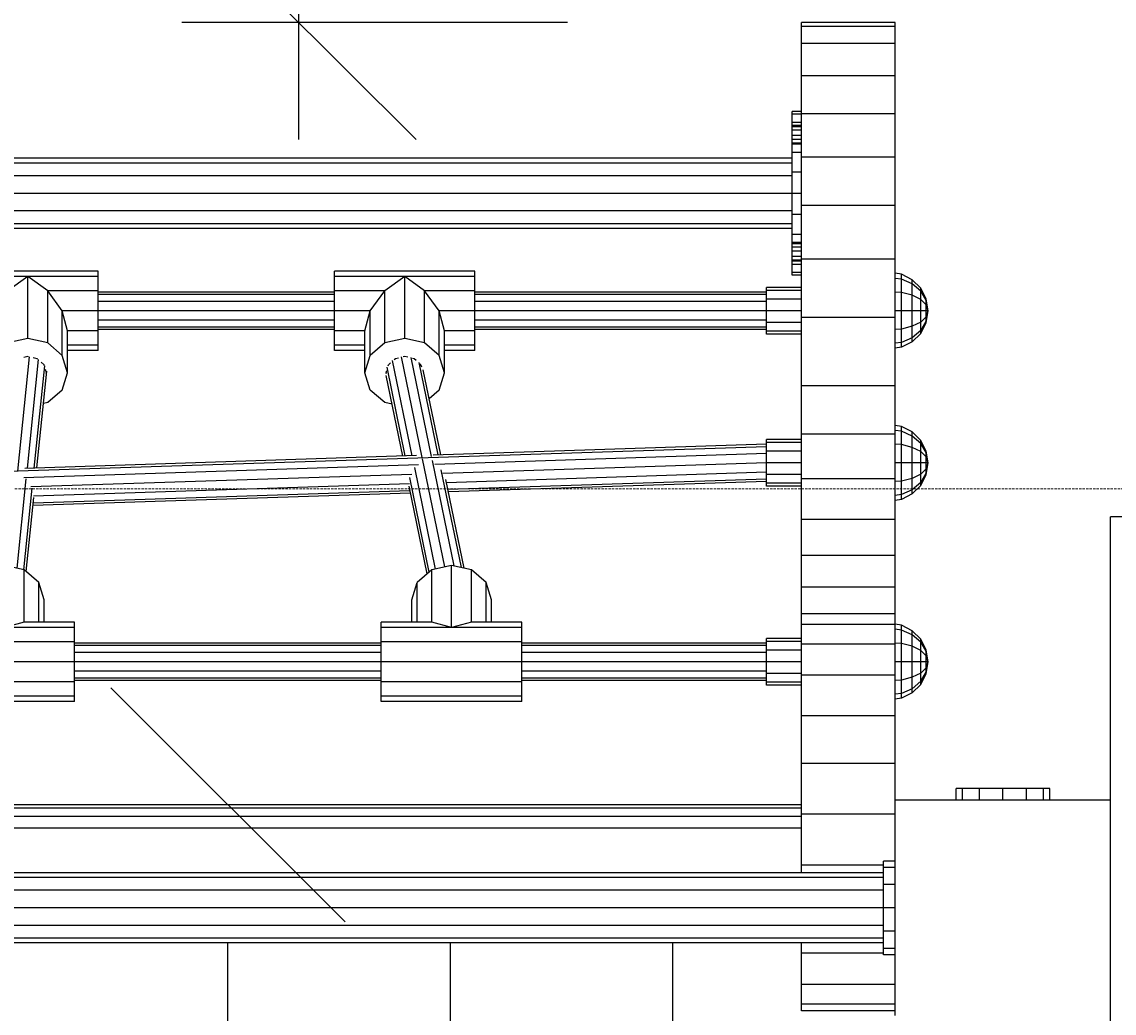
# Model space of a CAD drawing. Units: millimetres. Extents: x -594 to 5876, y -1820 to 5367.
# Drawn here: x 1792 to 2258, y 2741 to 3165 of the extents above; entities that cross this region are included whole.
import ezdxf

# ---------------------------------------------------------------- set-up
doc = ezdxf.new("R2010")
doc.units = ezdxf.units.MM
doc.linetypes.add('DASHEDX2', pattern=[1.5, 1, -0.5])
doc.layers.get('0').update_dxf_attribs({"lineweight": 9})
doc.layers.add('BEMAßUNG', color=7, linetype='Continuous', lineweight=9)
doc.layers.add('Dach', color=1, linetype='DASHEDX2', lineweight=9)
doc.layers.add('STAB', color=7, linetype='Continuous')
doc.styles.add('ARIAL', font='arial.ttf')
doc.dimstyles.new('SH', dxfattribs={"dimtxt": 3, "dimasz": 0.18, "dimexe": 1, "dimexo": 2, "dimgap": 1, "dimtad": 1, "dimlfac": 0.001, "dimzin": 0, "dimtxsty": 'ARIAL', "dimtsz": 1, "dimcen": 0.09, "dimdle": 1, "dimadec": 0, "dimazin": 0, "dimtfac": 1, "dimtdec": 4, "dimtofl": 0, "dimtmove": 0, "dimatfit": 3, "dimfxl": 5, "dimfxlon": 1, "dimtolj": 1, "dimtzin": 0, "dimarcsym": 0})

# ---------------------------------------------------------------- blocks, each defined once
blk = doc.blocks.new('*D72')
at = {"layer": 'BEMAßUNG', "color": 0, "lineweight": -2}
for p, q in [((1960.31, 4614.98), (1860.31, 4714.98)), ((1910.31, 3114.31), (1910.31, 4714.98)), ((2024.99, 4664.98), (1860.31, 4664.98)), ((1860.31, 3214.31), (1960.31, 3114.31)), ((2024.99, 3164.31), (1860.31, 3164.31))]:
    blk.add_line(p, q, dxfattribs=at)
at = {"layer": 'Defpoints', "color": 0}
for p in [(1910.31, 4664.98), (2124.99, 4664.98), (2124.99, 3164.31)]:
    blk.add_point(p, dxfattribs=at)
at = {"layer": 'BEMAßUNG', "color": 0, "insert": (1770.23, 3914.65), "char_height": 150, "attachment_point": 5, "rotation": 90, "style": 'ARIAL'}
blk.add_mtext('\\A1;1,50', dxfattribs=at)
blk = doc.blocks.new('SLASH')
at = {"color": 0, "linetype": 'Continuous'}
blk.add_line((-12.7, -12.7), (12.7, 12.7), dxfattribs=at)

msp = doc.modelspace()

# ---------------------------------------------------------------- linework, layer by layer
at = {"layer": 'BEMAßUNG', "color": 7, "linetype": 'Continuous'}
msp.add_line((1734.993, 2829.986), (1979.994, 2829.986), dxfattribs=at)
at = {"layer": 'Dach'}
msp.add_lwpolyline([(1459.994, 2965.04, 0.4142136), (1409.994, 2915.04), (1409.994, 1994.921, 0.4142136), (1459.994, 1944.921), (2300.009, 1944.921, 0.4142153), (2350.009, 1994.921), (2350.003, 2915.04, 0.4142118), (2300.003, 2965.04)], format="xyb", close=True, dxfattribs=at)
at = {"layer": 'STAB', "color": 32, "linetype": 'Continuous'}
for p, q in [((2124.99, 3162.609), (2124.99, 3164.313)), ((2164.99, 3164.313), (2124.99, 3164.313)), ((2164.99, 3162.609), (2164.99, 3164.313)), ((2124.99, 3155.362), (2124.99, 3162.609)), ((2164.99, 3162.609), (2124.99, 3162.609)), ((2164.99, 3155.362), (2164.99, 3162.609)), ((2124.99, 3141.532), (2124.99, 3155.362)), ((2164.99, 3155.362), (2124.99, 3155.362)), ((2164.99, 3141.532), (2164.99, 3155.362)), ((2124.99, 3125.328), (2124.99, 3141.532)), ((2164.99, 3141.532), (2124.99, 3141.532)), ((2164.99, 3125.328), (2164.99, 3141.532)), ((2164.99, 3125.328), (2124.99, 3125.328)), ((2164.991, 3106.828), (2164.99, 3125.328)), ((2164.991, 3106.828), (2124.991, 3106.828)), ((2164.991, 3086.086), (2164.991, 3106.828)), ((2164.991, 3086.086), (2124.991, 3086.086)), ((2164.991, 3063.216), (2164.991, 3086.086)), ((2124.991, 3038.308), (2124.99, 3061.01)), ((2164.991, 3063.216), (2124.991, 3063.216)), ((2164.991, 3038.308), (2164.991, 3063.216)), ((2164.991, 3038.308), (2124.991, 3038.308)), ((2124.992, 3009.125), (2124.99, 3036.153)), ((2164.992, 3009.125), (2164.99, 3027.278)), ((2124.992, 2988.368), (2124.992, 3009.125)), ((2164.992, 3009.125), (2124.992, 3009.125)), ((2164.992, 2988.368), (2164.992, 3009.125)), ((2124.992, 2969.31), (2124.992, 2988.368)), ((2164.992, 2988.368), (2124.992, 2988.368)), ((2164.992, 2969.31), (2164.991, 2976.151)), ((2164.992, 2969.31), (2124.992, 2969.31)), ((2124.992, 2952.032), (2124.992, 2969.31)), ((2164.992, 2952.032), (2164.991, 2962.278)), ((2124.992, 2936.608), (2124.992, 2952.032)), ((2164.992, 2952.032), (2124.992, 2952.032)), ((2164.992, 2936.608), (2164.992, 2952.032)), ((2302.003, 2953.04), (2257.002, 2953.04)), ((2257.005, 2454.979), (2257.002, 2953.04)), ((2124.993, 2923.106), (2124.992, 2936.608)), ((2164.992, 2936.608), (2124.992, 2936.608)), ((2164.993, 2923.106), (2164.992, 2936.608)), ((2124.993, 2911.58), (2124.993, 2923.106)), ((2164.993, 2923.106), (2124.993, 2923.106)), ((2164.993, 2911.58), (2164.993, 2923.106)), ((2124.993, 2907.124), (2124.993, 2911.58)), ((2164.993, 2911.58), (2124.993, 2911.58)), ((2164.993, 2907.124), (2164.993, 2911.58)), ((2124.993, 2898.733), (2124.993, 2907.124)), ((2164.993, 2907.124), (2124.993, 2907.124)), ((2124.993, 2885.384), (2124.993, 2898.733)), ((2164.993, 2898.733), (2124.993, 2898.733)), ((2164.993, 2885.384), (2164.992, 2891.151)), ((2124.993, 2867.987), (2124.993, 2885.384)), ((2164.993, 2885.384), (2124.993, 2885.384)), ((2164.993, 2867.987), (2164.992, 2877.278)), ((2124.993, 2847.728), (2124.993, 2867.987)), ((2164.993, 2867.987), (2124.993, 2867.987)), ((2164.994, 2847.728), (2164.993, 2867.987)), ((2124.994, 2825.987), (2124.993, 2847.728)), ((2164.994, 2847.728), (2124.993, 2847.728)), ((2164.994, 2825.987), (2164.994, 2847.728)), ((2257.003, 2831.985), (2165.002, 2831.985)), ((2124.993, 2829.986), (1634.993, 2829.986)), ((2124.993, 2829.986), (1634.993, 2829.986)), ((2124.993, 2829.986), (1634.993, 2829.986)), ((2124.993, 2829.986), (1634.993, 2829.986)), ((2124.993, 2829.986), (1634.993, 2829.986)), ((2124.993, 2829.986), (1634.993, 2829.986)), ((2124.993, 2828.647), (1634.993, 2828.647)), ((2124.993, 2824.987), (1634.993, 2824.987)), ((2124.993, 2804.246), (2124.994, 2825.987)), ((2164.994, 2825.987), (2124.994, 2825.987)), ((2165.002, 2739.984), (2164.994, 2825.987)), ((2124.993, 2819.987), (1634.993, 2819.987)), ((2124.993, 2800.986), (2124.993, 2804.246)), ((2159.994, 2804.246), (2124.993, 2804.246)), ((1879.993, 2142.486), (1879.993, 2770.986)), ((1974.993, 2142.486), (1974.992, 2770.986)), ((2069.993, 2142.486), (2069.992, 2770.986)), ((2124.993, 2766.59), (2124.993, 2770.986)), ((2124.993, 2753.241), (2124.993, 2766.59)), ((2159.993, 2766.59), (2124.993, 2766.59)), ((2124.993, 2744.848), (2124.993, 2753.241)), ((2164.993, 2753.241), (2124.993, 2753.241)), ((2124.993, 2741.984), (2124.993, 2744.848)), ((2164.993, 2744.848), (2124.993, 2744.848)), ((2164.993, 2741.984), (2124.993, 2741.984))]:
    msp.add_line(p, q, dxfattribs=at)
at = {"layer": 'STAB', "linetype": 'Continuous'}
for p, q in [((2124.99, 3126.322), (2120.99, 3126.322)), ((2120.99, 3125.129), (2120.99, 3126.322)), ((2124.99, 3125.129), (2120.99, 3125.129)), ((2120.99, 3121.633), (2120.99, 3125.129)), ((2124.99, 3121.633), (2120.99, 3121.633)), ((2120.99, 3116.072), (2120.99, 3121.633)), ((2124.99, 3125.129), (2124.99, 3125.328)), ((2124.99, 3121.633), (2124.99, 3125.129)), ((2124.99, 3116.072), (2124.99, 3121.633)), ((2124.99, 3120.321), (2120.99, 3120.321)), ((2124.99, 3119.785), (2120.99, 3119.785)), ((2124.99, 3118.322), (2120.99, 3118.322)), ((2124.99, 3116.072), (2120.99, 3116.072)), ((2120.99, 3114.322), (2120.99, 3116.072)), ((2124.99, 3114.322), (2120.99, 3114.322)), ((2120.99, 3108.822), (2120.99, 3114.322)), ((2124.99, 3112.857), (2120.99, 3112.857)), ((2124.99, 3112.322), (2120.99, 3112.322)), ((2124.99, 3114.322), (2124.99, 3116.072)), ((2124.99, 3108.822), (2124.99, 3114.322)), ((2124.99, 3108.822), (2120.99, 3108.822)), ((2120.99, 3100.381), (2120.99, 3108.822)), ((2124.99, 3100.381), (2124.99, 3108.822)), ((2120.99, 3106.315), (1638.992, 3106.315)), ((2120.99, 3104.306), (1638.992, 3104.306)), ((2120.99, 3098.815), (1638.992, 3098.815)), ((2124.99, 3100.381), (2120.99, 3100.381)), ((2120.99, 3091.321), (2120.99, 3100.381)), ((2124.99, 3091.321), (2124.99, 3100.381)), ((2120.99, 3091.316), (1638.992, 3091.316)), ((2124.99, 3091.321), (2120.99, 3091.321)), ((2120.99, 3082.263), (2120.99, 3091.321)), ((2124.99, 3082.263), (2124.99, 3091.321)), ((2120.99, 3083.814), (1638.992, 3083.814)), ((2124.99, 3082.263), (2120.99, 3082.263)), ((2120.99, 3073.822), (2120.99, 3082.263)), ((2124.99, 3073.822), (2124.99, 3082.263)), ((2120.99, 3078.326), (1638.992, 3078.326)), ((2120.99, 3076.315), (1638.992, 3076.315)), ((2124.99, 3073.822), (2120.99, 3073.822)), ((2120.99, 3066.573), (2120.99, 3073.822)), ((2124.99, 3070.322), (2120.99, 3070.322)), ((2124.99, 3066.573), (2124.99, 3073.822)), ((2124.99, 3069.785), (2120.99, 3069.785)), ((2124.99, 3068.322), (2120.99, 3068.322)), ((2124.99, 3066.573), (2120.99, 3066.573)), ((2120.99, 3066.322), (2120.99, 3066.573)), ((2120.99, 3061.01), (2120.99, 3066.322)), ((2124.99, 3061.01), (2124.99, 3066.573)), ((2124.99, 3064.322), (2120.99, 3064.322)), ((2124.99, 3062.858), (2120.99, 3062.858)), ((2124.99, 3062.322), (2120.99, 3062.322)), ((2124.99, 3061.01), (2120.99, 3061.01)), ((2120.99, 3057.515), (2120.99, 3061.01)), ((2124.99, 3057.515), (2120.99, 3057.515)), ((2120.99, 3056.322), (2120.99, 3057.515)), ((2124.99, 3056.322), (2120.99, 3056.322)), ((2109.99, 3049.811), (2109.99, 3051.151)), ((2124.99, 3051.15), (2109.99, 3051.151)), ((2109.99, 3046.151), (2109.99, 3049.811)), ((2124.99, 3049.811), (2109.99, 3049.811)), ((2109.99, 3041.151), (2109.99, 3046.151)), ((2124.99, 3046.151), (2109.99, 3046.151)), ((2109.99, 3036.151), (2109.99, 3041.151)), ((2124.99, 3041.151), (2109.99, 3041.151)), ((2124.99, 3036.153), (2124.991, 3038.308)), ((2124.99, 3036.153), (2109.99, 3036.151)), ((2109.99, 3032.491), (2109.99, 3036.151)), ((2109.99, 3031.151), (2109.99, 3032.491)), ((2124.99, 3032.49), (2109.99, 3032.491)), ((2124.99, 3031.151), (2109.99, 3031.151)), ((2109.991, 2984.811), (2109.991, 2986.152)), ((2124.991, 2986.152), (2109.991, 2986.152)), ((2109.991, 2981.151), (2109.991, 2984.811)), ((2124.991, 2984.811), (2109.991, 2984.811)), ((2109.991, 2976.151), (2109.991, 2981.151)), ((2124.991, 2981.151), (2109.991, 2981.151)), ((2109.991, 2971.151), (2109.991, 2976.151)), ((2124.991, 2976.151), (2109.991, 2976.151)), ((2124.991, 2971.152), (2109.991, 2971.151)), ((2109.991, 2967.491), (2109.991, 2971.151)), ((2109.991, 2966.151), (2109.991, 2967.491)), ((2124.991, 2967.491), (2109.991, 2967.491)), ((2124.991, 2966.151), (2109.991, 2966.151)), ((2109.992, 2899.811), (2109.992, 2901.151)), ((2124.992, 2901.151), (2109.992, 2901.151)), ((2124.992, 2899.812), (2109.992, 2899.811)), ((2109.992, 2896.151), (2109.992, 2899.811)), ((2109.992, 2891.151), (2109.992, 2896.151)), ((2124.992, 2896.151), (2109.992, 2896.151)), ((2109.992, 2886.151), (2109.992, 2891.151)), ((2124.992, 2891.151), (2109.992, 2891.151)), ((2109.992, 2882.491), (2109.992, 2886.151)), ((2124.992, 2886.151), (2109.992, 2886.151)), ((2109.992, 2881.151), (2109.992, 2882.491)), ((2124.992, 2882.491), (2109.992, 2882.491)), ((2124.992, 2881.151), (2109.992, 2881.151)), ((2193.671, 2836.986), (2190.992, 2836.986)), ((2190.992, 2831.986), (2190.992, 2836.986)), ((2200.992, 2836.986), (2193.671, 2836.986)), ((2193.671, 2831.986), (2193.671, 2836.986)), ((2210.992, 2836.986), (2200.992, 2836.986)), ((2200.992, 2831.986), (2200.992, 2836.986)), ((2220.992, 2836.986), (2210.992, 2836.986)), ((2210.992, 2831.986), (2210.992, 2836.986)), ((2228.313, 2836.986), (2220.992, 2836.986)), ((2220.992, 2831.986), (2220.992, 2836.986)), ((2228.313, 2831.986), (2228.313, 2836.986)), ((2230.992, 2836.986), (2228.313, 2836.986)), ((2230.992, 2831.986), (2230.992, 2836.986)), ((2165.002, 2805.984), (2160.002, 2805.984)), ((2160.002, 2803.305), (2160.002, 2805.984)), ((2159.997, 2800.985), (1599.994, 2800.985)), ((2165.002, 2803.305), (2160.002, 2803.305)), ((2160.002, 2795.984), (2160.002, 2803.305)), ((2159.997, 2798.975), (1599.994, 2798.975)), ((2165.002, 2795.984), (2160.002, 2795.984)), ((2160.002, 2785.984), (2160.002, 2795.984)), ((2159.997, 2793.484), (1599.994, 2793.484)), ((2159.997, 2785.984), (1599.994, 2785.984)), ((2165.002, 2785.984), (2160.002, 2785.984)), ((2160.002, 2775.984), (2160.002, 2785.984)), ((2159.997, 2778.485), (1599.994, 2778.485)), ((2165.002, 2775.984), (2160.002, 2775.984)), ((2160.002, 2768.663), (2160.002, 2775.984)), ((2159.997, 2772.995), (1599.994, 2772.995)), ((2159.997, 2770.985), (1599.994, 2770.985)), ((2165.002, 2768.663), (2160.002, 2768.663)), ((2160.002, 2765.984), (2160.002, 2768.663)), ((2165.002, 2765.984), (2160.002, 2765.984))]:
    msp.add_line(p, q, dxfattribs=at)
at = {"layer": 'STAB', "color": 40, "linetype": 'Continuous'}
for p, q in [((1824.493, 3058.151), (1764.493, 3058.151)), ((1824.493, 3055.873), (1824.493, 3058.151)), ((1925.491, 3055.873), (1925.491, 3058.151)), ((1985.491, 3058.151), (1925.491, 3058.151)), ((1985.491, 3055.873), (1985.491, 3058.151)), ((1824.493, 3055.873), (1764.493, 3055.873)), ((1794.493, 3055.873), (1785.993, 3049.651)), ((1802.993, 3049.651), (1794.493, 3055.873)), ((1794.494, 3029.373), (1794.493, 3055.873)), ((1824.493, 3049.651), (1824.493, 3055.873)), ((1925.491, 3049.651), (1925.491, 3055.873)), ((1985.491, 3055.873), (1925.491, 3055.873)), ((1955.491, 3055.873), (1946.991, 3049.651)), ((1963.991, 3049.651), (1955.491, 3055.873)), ((1955.491, 3029.373), (1955.491, 3055.873)), ((1985.491, 3049.651), (1985.491, 3055.873)), ((1809.215, 3041.151), (1802.993, 3049.651)), ((1824.493, 3049.651), (1802.993, 3049.651)), ((1802.994, 3027.401), (1802.993, 3049.651)), ((1824.493, 3041.151), (1824.493, 3049.651)), ((1946.991, 3049.651), (1925.491, 3049.651)), ((1925.491, 3041.151), (1925.491, 3049.651)), ((1940.769, 3041.151), (1946.991, 3049.651)), ((1946.991, 3027.401), (1946.991, 3049.651)), ((1985.491, 3049.651), (1963.991, 3049.651)), ((1970.213, 3041.151), (1963.991, 3049.651)), ((1963.991, 3027.401), (1963.991, 3049.651)), ((1985.491, 3041.151), (1985.491, 3049.651)), ((2175.858, 3049.5), (2175.858, 3050.791)), ((2178.187, 3046.219), (2175.858, 3050.791)), ((2175.858, 3045.971), (2175.858, 3049.5)), ((2178.187, 3045.541), (2175.858, 3049.5)), ((2175.858, 3041.153), (2175.858, 3045.971)), ((2178.187, 3043.686), (2175.858, 3045.971)), ((2178.187, 3045.541), (2178.187, 3046.219)), ((2178.99, 3041.148), (2178.187, 3046.219)), ((2178.187, 3043.686), (2178.187, 3045.541)), ((2178.99, 3041.148), (2178.187, 3045.541)), ((2178.187, 3041.152), (2178.187, 3043.686)), ((2178.99, 3041.148), (2178.187, 3043.686)), ((1824.493, 3041.151), (1809.215, 3041.151)), ((1811.493, 3032.651), (1809.215, 3041.151)), ((1809.216, 3022.012), (1809.215, 3041.151)), ((1824.493, 3032.651), (1824.493, 3041.151)), ((1940.769, 3041.151), (1925.491, 3041.151)), ((1925.491, 3032.651), (1925.491, 3041.151)), ((1938.491, 3032.651), (1940.769, 3041.151)), ((1940.769, 3022.012), (1940.769, 3041.151)), ((1985.491, 3041.151), (1970.213, 3041.151)), ((1972.491, 3032.651), (1970.213, 3041.151)), ((1970.213, 3022.012), (1970.213, 3041.151)), ((1985.491, 3032.651), (1985.491, 3041.151)), ((2175.858, 3036.332), (2175.858, 3041.153)), ((2178.187, 3041.152), (2175.858, 3041.153)), ((2178.187, 3038.618), (2175.858, 3036.332)), ((2178.187, 3038.618), (2178.187, 3041.152)), ((2178.99, 3041.148), (2178.187, 3041.152)), ((2178.187, 3036.084), (2178.99, 3041.148)), ((2178.187, 3036.762), (2178.99, 3041.148)), ((2178.187, 3038.618), (2178.99, 3041.148)), ((2178.187, 3036.762), (2178.187, 3038.618)), ((1824.493, 3032.651), (1811.493, 3032.651)), ((1811.493, 3014.651), (1811.493, 3032.651)), ((1824.493, 3026.429), (1824.493, 3032.651)), ((1938.491, 3032.651), (1925.491, 3032.651)), ((1925.491, 3026.429), (1925.491, 3032.651)), ((1938.491, 3014.651), (1938.491, 3032.651)), ((1985.491, 3032.651), (1972.491, 3032.651)), ((1972.491, 3014.651), (1972.491, 3032.651)), ((1985.491, 3026.429), (1985.491, 3032.651)), ((2175.858, 3032.804), (2178.187, 3036.762)), ((2175.858, 3032.804), (2175.858, 3036.332)), ((2175.858, 3031.512), (2178.187, 3036.084)), ((2175.858, 3031.512), (2175.858, 3032.804)), ((2178.187, 3036.084), (2178.187, 3036.762)), ((1794.494, 3029.373), (1785.994, 3027.401)), ((1802.994, 3027.401), (1794.494, 3029.373)), ((1955.491, 3029.373), (1946.991, 3027.401)), ((1963.991, 3027.401), (1955.491, 3029.373)), ((1809.216, 3022.012), (1802.994, 3027.401)), ((1824.493, 3026.429), (1811.493, 3026.429)), ((1824.493, 3024.151), (1811.493, 3024.151)), ((1824.493, 3024.151), (1824.493, 3026.429)), ((1938.491, 3026.429), (1925.491, 3026.429)), ((1925.491, 3024.151), (1925.491, 3026.429)), ((1938.491, 3024.151), (1925.491, 3024.151)), ((1946.991, 3027.401), (1940.769, 3022.012)), ((1970.213, 3022.012), (1963.991, 3027.401)), ((1985.491, 3026.429), (1972.491, 3026.429)), ((1985.491, 3024.151), (1972.491, 3024.151)), ((1985.491, 3024.151), (1985.491, 3026.429)), ((1790.166, 2972.682), (1795.205, 3021.55)), ((1794.494, 3021.579), (1792.834, 3021.194)), ((1794.309, 2973.861), (1799.099, 3020.317)), ((1794.845, 3021.498), (1794.494, 3021.579)), ((1798.494, 3020.651), (1796.839, 3021.035)), ((1798.748, 3020.431), (1798.494, 3020.651)), ((1801.422, 3018.115), (1800.251, 3019.129)), ((1811.493, 3014.651), (1809.216, 3022.012)), ((1938.491, 3014.651), (1940.769, 3022.012)), ((1949.44, 3018.874), (1948.563, 3018.115)), ((1951.491, 3020.651), (1951.008, 3020.233)), ((1952.799, 3020.955), (1951.491, 3020.651)), ((1955.491, 3021.579), (1954.801, 3021.419)), ((1956.83, 3021.268), (1955.491, 3021.579)), ((1959.491, 3020.651), (1958.832, 3020.804)), ((1960.412, 3019.853), (1959.491, 3020.651)), ((1972.491, 3014.651), (1970.213, 3022.012)), ((1797.263, 2973.958), (1801.759, 3017.567)), ((1798.344, 2973.993), (1802.606, 3015.329)), ((1801.511, 3017.825), (1801.422, 3018.115)), ((1802.494, 3014.651), (1802.074, 3016.007)), ((1802.405, 3014.366), (1802.494, 3014.651)), ((1809.215, 3007.29), (1811.493, 3014.651)), ((1940.769, 3007.29), (1938.491, 3014.651)), ((1947.491, 3014.651), (1947.79, 3015.617)), ((1947.644, 3014.157), (1947.491, 3014.651)), ((1948.402, 3017.594), (1948.563, 3018.115)), ((1962.419, 3018.115), (1961.979, 3018.497)), ((1962.728, 3017.116), (1962.419, 3018.115)), ((1970.213, 3007.29), (1972.491, 3014.651)), ((1809.215, 3007.29), (1802.993, 3001.901)), ((1946.991, 3001.901), (1940.769, 3007.29)), ((1970.213, 3007.29), (1965.939, 3003.588)), ((1802.993, 3001.901), (1801.177, 3001.48)), ((1950.1, 3001.18), (1946.991, 3001.901)), ((2175.859, 2984.5), (2175.859, 2985.791)), ((2178.188, 2981.219), (2175.859, 2985.791)), ((2175.859, 2980.971), (2175.859, 2984.5)), ((2178.188, 2980.541), (2175.859, 2984.5)), ((2175.859, 2976.153), (2175.859, 2980.971)), ((2178.188, 2978.686), (2175.859, 2980.971)), ((2178.188, 2980.541), (2178.188, 2981.219)), ((2178.991, 2976.148), (2178.188, 2981.219)), ((2178.188, 2978.686), (2178.188, 2980.541)), ((2178.991, 2976.148), (2178.188, 2980.541)), ((2178.188, 2976.152), (2178.188, 2978.686)), ((2178.991, 2976.148), (2178.188, 2978.686)), ((2178.188, 2976.152), (2175.859, 2976.153)), ((2175.859, 2971.331), (2175.859, 2976.153)), ((2178.188, 2973.618), (2175.859, 2971.331)), ((2178.188, 2973.618), (2178.188, 2976.152)), ((2178.991, 2976.148), (2178.188, 2976.152)), ((2178.188, 2973.618), (2178.991, 2976.148)), ((2178.188, 2971.084), (2178.991, 2976.148)), ((2178.188, 2971.762), (2178.991, 2976.148)), ((2178.188, 2971.762), (2178.188, 2973.618)), ((1789.903, 2931.118), (1793.841, 2969.314)), ((2175.859, 2967.804), (2178.188, 2971.762)), ((2175.859, 2967.804), (2175.859, 2971.331)), ((2175.859, 2966.512), (2178.188, 2971.084)), ((2175.859, 2966.512), (2175.859, 2967.804)), ((2178.188, 2971.084), (2178.188, 2971.762)), ((1792.778, 2930.451), (1796.369, 2965.285)), ((1793.78, 2929.72), (1797.048, 2961.418)), ((1792.993, 2930.401), (1784.493, 2932.373)), ((1792.993, 2908.151), (1792.993, 2930.401)), ((1799.215, 2925.012), (1792.993, 2930.401)), ((1966.992, 2930.401), (1960.77, 2925.012)), ((1975.492, 2932.373), (1966.992, 2930.401)), ((1966.992, 2908.151), (1966.992, 2930.401)), ((1975.492, 2905.873), (1975.492, 2932.373)), ((1983.992, 2930.401), (1975.492, 2932.373)), ((1983.992, 2908.151), (1983.992, 2930.401)), ((1990.214, 2925.012), (1983.992, 2930.401)), ((1799.215, 2908.151), (1799.215, 2925.012)), ((1801.493, 2917.651), (1799.215, 2925.012)), ((1958.492, 2917.651), (1960.77, 2925.012)), ((1960.77, 2908.151), (1960.77, 2925.012)), ((1990.214, 2908.151), (1990.214, 2925.012)), ((1992.492, 2917.651), (1990.214, 2925.012)), ((1801.493, 2908.151), (1801.493, 2917.651)), ((1958.492, 2908.151), (1958.492, 2917.651)), ((1992.492, 2908.151), (1992.492, 2917.651)), ((1792.993, 2908.151), (1784.493, 2905.873)), ((1814.493, 2908.151), (1792.993, 2908.151)), ((1814.493, 2905.873), (1814.493, 2908.151)), ((1966.992, 2908.151), (1945.492, 2908.151)), ((1945.492, 2905.873), (1945.492, 2908.151)), ((1975.492, 2905.873), (1966.992, 2908.151)), ((1983.992, 2908.151), (1975.492, 2905.873)), ((2005.492, 2908.151), (1983.992, 2908.151)), ((2005.492, 2905.873), (2005.492, 2908.151)), ((1814.493, 2905.873), (1754.493, 2905.873)), ((1814.493, 2899.651), (1814.493, 2905.873)), ((1945.492, 2899.651), (1945.492, 2905.873)), ((2005.492, 2905.873), (1945.492, 2905.873)), ((2005.492, 2899.651), (2005.492, 2905.873)), ((1814.493, 2899.651), (1754.493, 2899.651)), ((1814.493, 2891.151), (1814.493, 2899.651)), ((1945.492, 2891.151), (1945.492, 2899.651)), ((2005.492, 2899.651), (1945.492, 2899.651)), ((2005.492, 2891.151), (2005.492, 2899.651)), ((2175.86, 2899.5), (2175.86, 2900.791)), ((2178.189, 2896.219), (2175.86, 2900.791)), ((2175.86, 2895.971), (2175.86, 2899.5)), ((2178.189, 2895.541), (2175.86, 2899.5)), ((2175.86, 2891.153), (2175.86, 2895.971)), ((2178.189, 2893.685), (2175.86, 2895.971)), ((2178.189, 2895.541), (2178.189, 2896.219)), ((2178.992, 2891.148), (2178.189, 2896.219)), ((2178.189, 2893.685), (2178.189, 2895.541)), ((2178.992, 2891.148), (2178.189, 2895.541)), ((2178.189, 2891.152), (2178.189, 2893.685)), ((2178.992, 2891.148), (2178.189, 2893.685)), ((1814.493, 2891.151), (1754.494, 2891.151)), ((1814.493, 2882.651), (1814.493, 2891.151)), ((1945.492, 2882.651), (1945.492, 2891.151)), ((2005.492, 2891.151), (1945.492, 2891.151)), ((2005.492, 2882.651), (2005.492, 2891.151)), ((2175.86, 2886.332), (2175.86, 2891.153)), ((2178.189, 2891.152), (2175.86, 2891.153)), ((2178.189, 2888.618), (2175.86, 2886.332)), ((2178.189, 2888.618), (2178.189, 2891.152)), ((2178.992, 2891.148), (2178.189, 2891.152)), ((2178.189, 2886.083), (2178.992, 2891.148)), ((2178.189, 2886.762), (2178.992, 2891.148)), ((2178.189, 2888.618), (2178.992, 2891.148)), ((2178.189, 2886.762), (2178.189, 2888.618)), ((2175.86, 2882.804), (2178.189, 2886.762)), ((2175.86, 2882.804), (2175.86, 2886.332)), ((2175.86, 2881.512), (2178.189, 2886.083)), ((2178.189, 2886.083), (2178.189, 2886.762)), ((1814.493, 2882.651), (1754.493, 2882.651)), ((1814.493, 2876.429), (1814.493, 2882.651)), ((1945.492, 2876.429), (1945.492, 2882.651)), ((2005.492, 2882.651), (1945.492, 2882.651)), ((2005.492, 2876.429), (2005.492, 2882.651)), ((2175.86, 2881.512), (2175.86, 2882.804)), ((1814.493, 2876.429), (1754.493, 2876.429)), ((1814.493, 2874.151), (1754.493, 2874.151)), ((1814.493, 2874.151), (1814.493, 2876.429)), ((1945.492, 2874.151), (1945.492, 2876.429)), ((2005.492, 2876.429), (1945.492, 2876.429)), ((2005.492, 2874.151), (1945.492, 2874.151)), ((2005.492, 2874.151), (2005.492, 2876.429))]:
    msp.add_line(p, q, dxfattribs=at)
at = {"layer": 'STAB', "color": 1, "linetype": 'Continuous'}
for p, q in [((2167.658, 3056.749), (2164.99, 3057.172)), ((2167.658, 3054.66), (2167.658, 3056.749)), ((2172.23, 3054.42), (2167.658, 3056.749)), ((2167.658, 3054.66), (2164.99, 3055.026)), ((2167.658, 3048.95), (2167.658, 3054.66)), ((2172.23, 3052.642), (2167.658, 3054.66)), ((2172.23, 3052.642), (2172.23, 3054.42)), ((2175.858, 3050.791), (2172.23, 3054.42)), ((2175.858, 3049.5), (2172.23, 3052.642)), ((2172.23, 3047.786), (2172.23, 3052.642)), ((1925.491, 3049.151), (1824.493, 3049.151)), ((1925.491, 3048.079), (1824.493, 3048.079)), ((2109.99, 3049.151), (1985.491, 3049.151)), ((2109.99, 3048.079), (1985.491, 3048.079)), ((2167.658, 3048.95), (2164.99, 3049.163)), ((2167.658, 3041.153), (2167.658, 3048.95)), ((2172.23, 3047.786), (2167.658, 3048.95)), ((2172.23, 3041.152), (2172.23, 3047.786)), ((2175.858, 3045.971), (2172.23, 3047.786)), ((1925.491, 3045.151), (1824.493, 3045.151)), ((2109.99, 3045.151), (1985.491, 3045.151)), ((1925.491, 3041.151), (1824.493, 3041.151)), ((2109.99, 3041.151), (1985.491, 3041.151)), ((2167.658, 3041.153), (2164.99, 3041.151)), ((2164.99, 3033.141), (2164.991, 3038.308)), ((2167.658, 3033.354), (2167.658, 3041.153)), ((2172.23, 3041.152), (2167.658, 3041.153)), ((2175.858, 3041.153), (2172.23, 3041.152)), ((2172.23, 3034.518), (2172.23, 3041.152)), ((1925.491, 3037.151), (1824.493, 3037.151)), ((1925.491, 3034.223), (1824.493, 3034.223)), ((1925.491, 3033.151), (1824.493, 3033.151)), ((2109.99, 3037.151), (1985.491, 3037.151)), ((2109.99, 3034.223), (1985.491, 3034.223)), ((2109.99, 3033.151), (1985.491, 3033.151)), ((2109.99, 3034.223), (2109.99, 3036.151)), ((2167.658, 3033.354), (2164.99, 3033.141)), ((2164.99, 3027.278), (2164.99, 3033.141)), ((2172.23, 3034.518), (2167.658, 3033.354)), ((2167.658, 3027.643), (2167.658, 3033.354)), ((2175.858, 3036.332), (2172.23, 3034.518)), ((2172.23, 3029.661), (2172.23, 3034.518)), ((2175.858, 3032.804), (2172.23, 3029.661)), ((2172.23, 3029.661), (2167.658, 3027.643)), ((2172.23, 3027.884), (2175.858, 3031.512)), ((2172.23, 3027.884), (2172.23, 3029.661)), ((2167.658, 3027.643), (2164.99, 3027.278)), ((2167.658, 3025.555), (2164.99, 3025.132)), ((2172.23, 3027.884), (2167.658, 3025.555)), ((2167.658, 3025.555), (2167.658, 3027.643)), ((2167.659, 2991.749), (2164.991, 2992.172)), ((2167.659, 2989.66), (2167.659, 2991.749)), ((2172.231, 2989.42), (2167.659, 2991.749)), ((2167.659, 2989.66), (2164.991, 2990.026)), ((2164.991, 2984.163), (2164.992, 2988.368)), ((2167.659, 2983.95), (2167.659, 2989.66)), ((2172.231, 2987.642), (2167.659, 2989.66)), ((2172.231, 2987.642), (2172.231, 2989.42)), ((2175.859, 2985.791), (2172.231, 2989.42)), ((2172.231, 2982.786), (2172.231, 2987.642)), ((2175.859, 2984.5), (2172.231, 2987.642)), ((2164.991, 2976.151), (2164.991, 2984.163)), ((2167.659, 2983.95), (2164.991, 2984.163)), ((2167.659, 2976.153), (2167.659, 2983.95)), ((2172.231, 2982.786), (2167.659, 2983.95)), ((2172.231, 2976.152), (2172.231, 2982.786)), ((2175.859, 2980.971), (2172.231, 2982.786)), ((2167.659, 2976.153), (2164.991, 2976.151)), ((2167.659, 2968.354), (2167.659, 2976.153)), ((2172.231, 2976.152), (2167.659, 2976.153)), ((2175.859, 2976.153), (2172.231, 2976.152)), ((2172.231, 2969.518), (2172.231, 2976.152)), ((2164.991, 2968.142), (2164.992, 2969.31)), ((2167.659, 2968.354), (2164.991, 2968.142)), ((2164.991, 2962.278), (2164.991, 2968.142)), ((2172.231, 2969.518), (2167.659, 2968.354)), ((2167.659, 2962.643), (2167.659, 2968.354)), ((2175.859, 2971.331), (2172.231, 2969.518)), ((2172.231, 2964.661), (2172.231, 2969.518)), ((2175.859, 2967.804), (2172.231, 2964.661)), ((2167.659, 2962.643), (2164.991, 2962.278)), ((2172.231, 2964.661), (2167.659, 2962.643)), ((2172.231, 2962.884), (2167.659, 2960.555)), ((2167.659, 2960.555), (2167.659, 2962.643)), ((2172.231, 2962.884), (2175.859, 2966.512)), ((2172.231, 2962.884), (2172.231, 2964.661)), ((2167.659, 2960.555), (2164.991, 2960.132)), ((2164.992, 2905.026), (2164.992, 2907.173)), ((2167.66, 2906.749), (2164.992, 2907.173)), ((2167.66, 2904.66), (2167.66, 2906.749)), ((2172.232, 2904.42), (2167.66, 2906.749)), ((2164.992, 2899.162), (2164.992, 2905.026)), ((2167.66, 2904.66), (2164.992, 2905.026)), ((2167.66, 2898.95), (2167.66, 2904.66)), ((2172.232, 2902.642), (2167.66, 2904.66)), ((2172.232, 2902.642), (2172.232, 2904.42)), ((2175.86, 2900.791), (2172.232, 2904.42)), ((2172.232, 2897.786), (2172.232, 2902.642)), ((2175.86, 2899.5), (2172.232, 2902.642)), ((1945.492, 2899.151), (1814.493, 2899.151)), ((1945.492, 2898.079), (1814.493, 2898.079)), ((2109.992, 2899.151), (2005.492, 2899.151)), ((2109.992, 2898.079), (2005.492, 2898.079)), ((2164.992, 2891.151), (2164.992, 2899.162)), ((2167.66, 2898.95), (2164.992, 2899.162)), ((2167.66, 2891.153), (2167.66, 2898.95)), ((2172.232, 2897.786), (2167.66, 2898.95)), ((2175.86, 2895.971), (2172.232, 2897.786)), ((2172.232, 2891.152), (2172.232, 2897.786)), ((1945.492, 2895.151), (1814.493, 2895.151)), ((2109.992, 2895.151), (2005.492, 2895.151)), ((1945.492, 2891.151), (1814.493, 2891.151)), ((2109.992, 2891.151), (2005.492, 2891.151)), ((2167.66, 2891.153), (2164.992, 2891.151)), ((2167.66, 2883.354), (2167.66, 2891.153)), ((2172.232, 2891.152), (2167.66, 2891.153)), ((2175.86, 2891.153), (2172.232, 2891.152)), ((2172.232, 2884.518), (2172.232, 2891.152)), ((1945.492, 2887.151), (1814.493, 2887.151)), ((1945.492, 2884.223), (1814.493, 2884.223)), ((2109.992, 2887.151), (2005.492, 2887.151)), ((2109.992, 2884.223), (2005.492, 2884.223)), ((2109.992, 2884.223), (2109.992, 2886.151)), ((2164.992, 2883.142), (2164.993, 2885.384)), ((2167.66, 2883.354), (2164.992, 2883.142)), ((2172.232, 2884.518), (2167.66, 2883.354)), ((2167.66, 2877.643), (2167.66, 2883.354)), ((2175.86, 2886.332), (2172.232, 2884.518)), ((2172.232, 2879.661), (2172.232, 2884.518)), ((1945.492, 2883.151), (1814.493, 2883.151)), ((2109.992, 2883.151), (2005.492, 2883.151)), ((2164.992, 2877.278), (2164.992, 2883.142)), ((2172.232, 2879.661), (2167.66, 2877.643)), ((2175.86, 2882.804), (2172.232, 2879.661)), ((2175.86, 2881.512), (2172.232, 2877.885)), ((2172.232, 2877.885), (2172.232, 2879.661)), ((2167.66, 2877.643), (2164.992, 2877.278)), ((2167.66, 2875.555), (2164.992, 2875.132)), ((2172.232, 2877.885), (2167.66, 2875.555)), ((2167.66, 2875.555), (2167.66, 2877.643))]:
    msp.add_line(p, q, dxfattribs=at)
at = {"layer": 'STAB', "color": 5, "linetype": 'Continuous'}
for p, q in [((1958.712, 2979.222), (1950.314, 3019.95)), ((1962.964, 2978.408), (1954.086, 3021.471)), ((1966.948, 2978.895), (1958.233, 3021.162)), ((1969.796, 2979.584), (1961.646, 3019.109)), ((1955.742, 2979.125), (1947.931, 3017.011)), ((1970.883, 2979.619), (1963.409, 3015.861)), ((1954.655, 2979.09), (1947.573, 3013.438)), ((1972.595, 2931.701), (1963.059, 2977.95)), ((1976.593, 2932.118), (1967.315, 2977.116)), ((1968.697, 2930.797), (1959.759, 2974.145)), ((1979.733, 2931.389), (1971.115, 2973.188)), ((1965.971, 2929.517), (1957.644, 2969.902)), ((1980.883, 2931.123), (1973.056, 2969.076)), ((1965.043, 2928.713), (1957.326, 2966.14))]:
    msp.add_line(p, q, dxfattribs=at)
at = {"layer": 'STAB', "color": 3, "linetype": 'Continuous'}
for p, q in [((2109.991, 2983.079), (1649.992, 2968.079)), ((2109.991, 2984.155), (1967.569, 2979.511)), ((1960.576, 2979.283), (1793.225, 2973.826)), ((2109.991, 2980.147), (1968.39, 2975.53)), ((1961.398, 2975.302), (1792.809, 2969.804)), ((2109.991, 2976.144), (1971.769, 2971.637)), ((2109.991, 2972.142), (1973.343, 2967.686)), ((1958.497, 2971.204), (1795.847, 2965.9)), ((2109.991, 2969.215), (1973.942, 2964.779)), ((2109.991, 2968.147), (1974.161, 2963.718)), ((2109.991, 2969.215), (2109.991, 2971.151)), ((1957.935, 2963.189), (1796.688, 2957.931)), ((1957.716, 2964.25), (1796.799, 2959.002)), ((1957.484, 2967.169), (1796.913, 2961.933))]:
    msp.add_line(p, q, dxfattribs=at)

# ---------------------------------------------------------------- block references
at = {"layer": 'BEMAßUNG', "color": 7, "linetype": 'Continuous', "xscale": 3.937007874015748, "yscale": 3.937007874015748, "rotation": 90.00000000000006}
msp.add_blockref('SLASH', (1879.994, 2829.986), dxfattribs=at)

# ---------------------------------------------------------------- dimensions: what is measured, and where the dimension line sits
at = {"layer": 'BEMAßUNG'}
dim = msp.add_linear_dim(base=(1910.309, 4664.978), p1=(2124.99, 3164.313), p2=(2124.99, 4664.978), angle=90, dimstyle='SH', override={"dimscale": 0}, dxfattribs=at)
dim.commit()
dim.dimension.update_dxf_attribs({"geometry": '*D72', "text_midpoint": (1770.234, 3914.646)})

doc.saveas('drawing.dxf')
